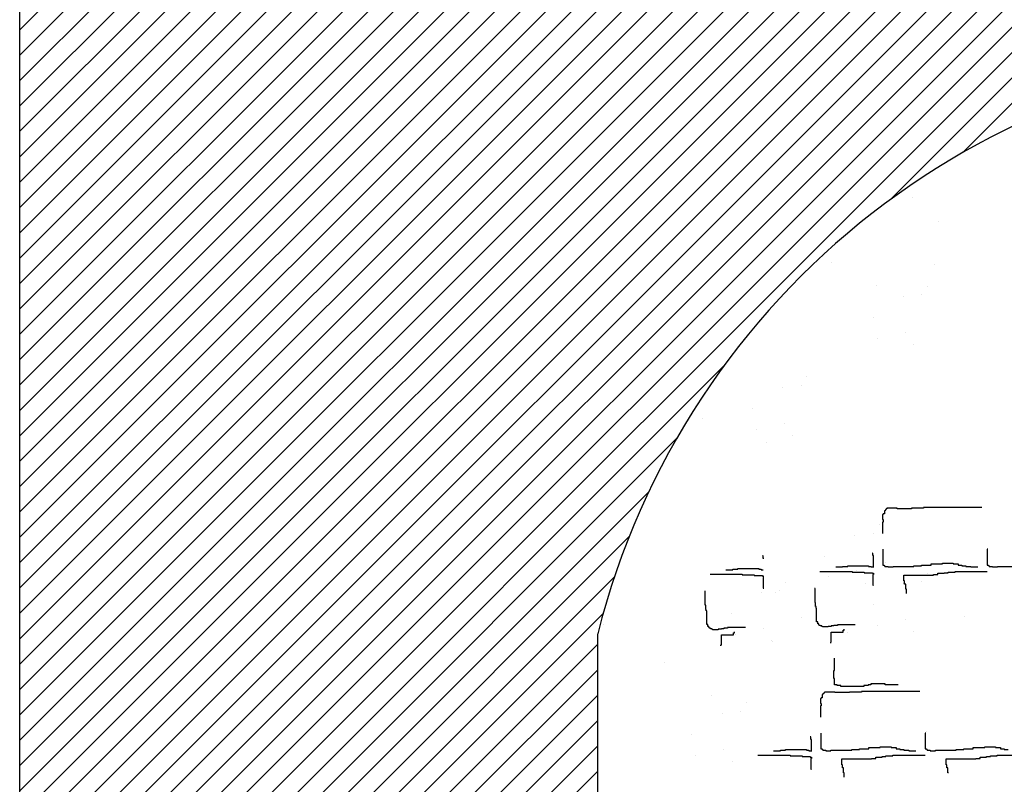
# Model space of a CAD drawing. Extents: x 60578 to 79544, y -26517 to 35531.
# Drawn here: x 63896 to 64245, y 2723 to 2994 of the extents above; entities that cross this region are included whole.
import ezdxf

# ---------------------------------------------------------------- set-up
doc = ezdxf.new("R2010")
doc.units = 0
for name, color, linetype in [('AB-04-LIGHT', 1, 'CONTINUOUS'), ('AB-DIM', 4, 'CONTINUOUS'), ('AB-Walls', 6, 'CONTINUOUS')]:
    doc.layers.add(name, color=color, linetype=linetype)

msp = doc.modelspace()

# ---------------------------------------------------------------- hatches: boundary and pattern name
at = {"layer": 'AB-DIM'}
h = msp.add_hatch(dxfattribs=at)
h.set_pattern_fill('ANSI31', color=256, scale=2, style=0)
h.set_pattern_definition([(45, (3141.3166, 19618.1634), (-4.49012806, 4.49012806), [])])
h.paths.add_polyline_path([(64425.26, 3088.2), (64114.69, 3088.2), (64114.69, 2817.54, -0.360113), (64425.26, 2976.43)])
h.paths.add_polyline_path([(64114.69, 3088.2), (63896.14, 3088.2), (63896.14, 2320.15), (64114.69, 2320.15), (64114.69, 2445.33), (64100.69, 2445.33), (64100.69, 2776.25, -0.039902), (64114.69, 2817.54)])
h.paths.add_polyline_path([(64425.26, 2445.33), (64289.81, 2445.33), (64289.81, 2445.28), (64288.91, 2445.28), (64288.91, 2445.33), (64268.32, 2445.33), (64268.32, 2445.28), (64266.53, 2445.28), (64266.53, 2445.06), (64261.61, 2445.06), (64261.61, 2445.28), (64259.82, 2445.28), (64259.82, 2445.33), (64114.69, 2445.33), (64114.69, 2320.15), (64425.26, 2320.15)])
h.paths.add_polyline_path([(64642.98, 2445.33), (64475.13, 2445.33), (64475.13, 2445.1), (64470.21, 2445.1), (64470.21, 2445.33), (64468.42, 2445.33), (64425.26, 2445.33), (64425.26, 2320.15), (64642.98, 2320.15)])
h.paths.add_polyline_path([(64642.98, 3088.2), (64425.26, 3088.2), (64425.26, 2976.43, -0.283177), (64631.16, 2776.65), (64631.16, 2705.33), (64642.98, 2705.33)])
h.paths.add_polyline_path([(64975.97, 2960.28), (64975.97, 3088.2), (64642.98, 3088.2), (64642.98, 2705.33), (64815.23, 2705.33), (64815.23, 2776.25, -0.243949)])
h.paths.add_polyline_path([(64975.97, 2424.55), (64815.15, 2424.55), (64815.23, 2445.33), (64642.98, 2445.33), (64642.98, 2320.15), (64975.97, 2320.15)])
h.paths.add_polyline_path([(65308.95, 3088.2), (64975.97, 3088.2), (64975.97, 2960.28, -0.093655), (65072.76, 2978.65, -0.069128), (65126.19, 2973.26, -0.227358), (65308.95, 2834.58)])
h.paths.add_polyline_path([(65308.95, 2424.55), (64975.97, 2424.55), (64975.97, 2320.15), (65308.95, 2320.15)])
h.paths.add_polyline_path([(65577.9, 2445.33), (65330.94, 2445.33), (65330.94, 2424.55), (65308.95, 2424.55), (65308.95, 2320.15), (65577.9, 2320.15)])
h.paths.add_polyline_path([(65577.9, 2896.75), (65577.9, 3088.2), (65308.95, 3088.2), (65308.95, 2834.58, -0.058482), (65330.61, 2776.65), (65330.94, 2705.33), (65512.85, 2705.33), (65512.85, 2776.25, -0.128402)])

# ---------------------------------------------------------------- linework, layer by layer
at = {"layer": 'AB-04-LIGHT'}
for p, q in [((64212.03, 2930.81), (64212.03, 2930.81)), ((64221.39, 2922.23), (64221.39, 2922.23)), ((64183.58, 2907.73), (64183.58, 2907.73)), ((64219.99, 2907.15), (64219.99, 2907.15)), ((64199.19, 2899.51), (64199.19, 2899.51)), ((64217.4, 2899.31), (64217.4, 2899.31)), ((64215.44, 2896.42), (64215.44, 2896.42)), ((64208.83, 2895.55), (64208.83, 2895.55)), ((64198.17, 2888.23), (64198.17, 2888.23)), ((64209.53, 2882.99), (64209.53, 2882.99)), ((64199.58, 2880.85), (64199.58, 2880.85)), ((64212.45, 2878.71), (64212.45, 2878.71)), ((64172.68, 2864.36), (64172.68, 2864.36)), ((64174.64, 2867.25), (64174.64, 2867.25)), ((64166.07, 2863.49), (64166.07, 2863.49)), ((64155.41, 2856.17), (64155.41, 2856.17)), ((64137.93, 2852.5), (64137.93, 2852.5)), ((64166.77, 2850.93), (64166.77, 2850.93)), ((64156.83, 2848.79), (64156.83, 2848.79)), ((64160.33, 2844.09), (64160.33, 2844.09)), ((64169.69, 2846.65), (64169.69, 2846.65)), ((64202.38, 2819.88), (64202.15, 2819.88)), ((64202.15, 2819.88), (64202.15, 2818.76)), ((64202.6, 2820.1), (64202.38, 2820.1)), ((64202.38, 2820.1), (64202.38, 2819.88)), ((64202.82, 2820.32), (64202.6, 2820.32)), ((64202.6, 2820.32), (64202.6, 2820.1)), ((64203.05, 2820.55), (64202.82, 2820.55)), ((64202.82, 2820.55), (64202.82, 2820.32)), ((64206.63, 2820.77), (64203.05, 2820.77)), ((64203.05, 2820.77), (64203.05, 2820.55)), ((64206.63, 2820.55), (64206.63, 2820.77)), ((64211.78, 2820.55), (64206.63, 2820.55)), ((64216.03, 2820.77), (64211.78, 2820.77)), ((64211.78, 2820.77), (64211.78, 2820.55)), ((64236.62, 2821), (64216.03, 2821)), ((64216.03, 2821), (64216.03, 2820.77)), ((64201.71, 2818.53), (64201.48, 2818.53)), ((64201.48, 2818.53), (64201.48, 2816.74)), ((64201.48, 2816.74), (64201.71, 2816.74)), ((64201.71, 2815.85), (64201.48, 2815.85)), ((64201.48, 2815.85), (64201.48, 2811.82)), ((64202.15, 2818.76), (64201.71, 2818.76)), ((64201.71, 2818.76), (64201.71, 2818.53)), ((64201.71, 2816.74), (64201.71, 2815.85)), ((64198.34, 2812), (64198.34, 2812)), ((64200.3, 2814.89), (64200.3, 2814.89)), ((64191.73, 2811.13), (64191.73, 2811.13)), ((64201.64, 2806.23), (64201.64, 2800.64)), ((64238.8, 2806.23), (64238.58, 2806.23)), ((64238.58, 2806.23), (64238.58, 2800.64)), ((64159.23, 2803.91), (64159.01, 2803.91)), ((64159.23, 2803.01), (64159.23, 2803.91)), ((64159.46, 2803.01), (64159.23, 2803.01)), ((64181.07, 2803.81), (64181.07, 2803.81)), ((64198.11, 2804.89), (64197.89, 2804.89)), ((64198.11, 2803.99), (64198.11, 2804.89)), ((64198.33, 2803.99), (64198.11, 2803.99)), ((64198.33, 2799.74), (64198.33, 2803.99)), ((64202.39, 2801.62), (64202.39, 2801.62)), ((64146.03, 2798.99), (64148.49, 2798.99)), ((64148.49, 2798.99), (64148.49, 2799.21)), ((64148.49, 2799.21), (64150.28, 2799.21)), ((64150.28, 2799.21), (64150.28, 2799.44)), ((64150.28, 2799.44), (64157.67, 2799.44)), ((64157.67, 2799.44), (64157.67, 2799.21)), ((64157.67, 2799.21), (64158.56, 2799.21)), ((64158.56, 2799.21), (64158.56, 2798.99)), ((64158.56, 2798.99), (64159.23, 2798.99)), ((64179.31, 2798.4), (64190.72, 2798.4)), ((64184.91, 2799.97), (64187.37, 2799.97)), ((64187.37, 2799.97), (64187.37, 2800.19)), ((64187.37, 2800.19), (64189.16, 2800.19)), ((64189.16, 2800.19), (64189.16, 2800.42)), ((64189.16, 2800.42), (64196.54, 2800.42)), ((64190.72, 2798.4), (64190.72, 2798.18)), ((64190.72, 2798.18), (64194.98, 2798.18)), ((64192.43, 2798.57), (64192.43, 2798.57)), ((64194.98, 2798.18), (64194.98, 2797.95)), ((64196.54, 2800.42), (64196.54, 2800.19)), ((64196.54, 2800.19), (64197.44, 2800.19)), ((64197.44, 2800.19), (64197.44, 2799.97)), ((64197.44, 2799.97), (64198.11, 2799.97)), ((64201.64, 2800.64), (64202.09, 2800.64)), ((64202.09, 2800.64), (64202.09, 2800.42)), ((64202.09, 2800.42), (64202.31, 2800.42)), ((64202.31, 2800.42), (64202.31, 2800.19)), ((64202.31, 2800.19), (64203.43, 2800.19)), ((64203.43, 2800.19), (64203.43, 2799.97)), ((64203.43, 2799.97), (64205.22, 2799.97)), ((64205.22, 2799.97), (64205.22, 2800.19)), ((64205.22, 2800.19), (64212.61, 2800.19)), ((64212.61, 2800.19), (64212.61, 2800.42)), ((64212.61, 2800.42), (64215.29, 2800.42)), ((64215.29, 2800.42), (64215.29, 2800.64)), ((64215.29, 2800.64), (64218.65, 2800.64)), ((64218.65, 2800.64), (64218.65, 2801.09)), ((64218.65, 2801.09), (64222.68, 2801.09)), ((64222.68, 2801.09), (64222.68, 2801.31)), ((64222.68, 2801.31), (64226.48, 2801.31)), ((64224.69, 2797.95), (64224.69, 2798.18)), ((64224.69, 2798.18), (64227.15, 2798.18)), ((64226.48, 2801.31), (64226.48, 2801.09)), ((64226.48, 2801.09), (64228.27, 2801.09)), ((64227.15, 2798.18), (64227.15, 2798.4)), ((64227.15, 2798.4), (64238.57, 2798.4)), ((64228.27, 2801.09), (64228.27, 2800.64)), ((64228.27, 2800.64), (64229.61, 2800.64)), ((64229.61, 2800.64), (64229.61, 2800.42)), ((64229.61, 2800.42), (64230.96, 2800.42)), ((64230.96, 2800.42), (64230.96, 2800.19)), ((64230.96, 2800.19), (64232.75, 2800.19)), ((64232.75, 2800.19), (64232.75, 2799.97)), ((64232.75, 2799.97), (64235.21, 2799.97)), ((64238.58, 2800.64), (64239.02, 2800.64)), ((64239.02, 2800.64), (64239.02, 2800.42)), ((64239.02, 2800.42), (64239.25, 2800.42)), ((64239.25, 2800.42), (64239.25, 2800.19)), ((64239.25, 2800.19), (64240.37, 2800.19)), ((64240.37, 2800.19), (64240.37, 2799.97)), ((64240.37, 2799.97), (64242.16, 2799.97)), ((64242.16, 2799.97), (64242.16, 2800.19)), ((64242.16, 2800.19), (64249.54, 2800.19)), ((64140.44, 2797.42), (64151.85, 2797.42)), ((64151.85, 2797.42), (64151.85, 2797.2)), ((64151.85, 2797.2), (64156.1, 2797.2)), ((64156.1, 2797.2), (64156.1, 2796.97)), ((64156.1, 2796.97), (64159.01, 2796.97)), ((64159.01, 2796.97), (64159.01, 2796.75)), ((64159.01, 2796.75), (64159.46, 2796.75)), ((64159.46, 2796.3), (64159.23, 2796.3)), ((64159.23, 2796.3), (64159.23, 2792.5)), ((64167.16, 2794.59), (64167.16, 2794.59)), ((64182.48, 2796.43), (64182.48, 2796.43)), ((64194.98, 2797.95), (64197.89, 2797.95)), ((64197.89, 2797.95), (64197.89, 2797.73)), ((64197.89, 2797.73), (64198.33, 2797.73)), ((64198.33, 2797.28), (64198.11, 2797.28)), ((64198.11, 2797.28), (64198.11, 2793.48)), ((64198.33, 2797.73), (64198.33, 2797.28)), ((64209.03, 2795.05), (64209.03, 2797.06)), ((64209.03, 2797.06), (64219.54, 2797.06)), ((64209.25, 2795.05), (64209.03, 2795.05)), ((64209.25, 2793.93), (64209.25, 2795.05)), ((64215.44, 2794.9), (64215.44, 2794.9)), ((64217.4, 2797.79), (64217.4, 2797.79)), ((64219.54, 2797.06), (64219.54, 2797.28)), ((64219.54, 2797.28), (64221.11, 2797.28)), ((64221.11, 2797.28), (64221.11, 2797.73)), ((64221.11, 2797.73), (64223.35, 2797.73)), ((64223.35, 2797.73), (64223.35, 2797.95)), ((64223.35, 2797.95), (64224.69, 2797.95)), ((64138.74, 2791.42), (64138.55, 2791.42)), ((64138.74, 2786.44), (64138.74, 2791.42)), ((64159.23, 2792.5), (64159.46, 2792.5)), ((64165.2, 2791.7), (64165.2, 2791.7)), ((64177.61, 2792.4), (64177.43, 2792.4)), ((64177.61, 2787.41), (64177.61, 2792.4)), ((64195.34, 2794.29), (64195.34, 2794.29)), ((64198.11, 2793.48), (64198.33, 2793.48)), ((64208.83, 2794.03), (64208.83, 2794.03)), ((64209.7, 2793.93), (64209.25, 2793.93)), ((64209.7, 2792.14), (64209.7, 2793.93)), ((64209.92, 2792.14), (64209.7, 2792.14)), ((64209.92, 2790.57), (64209.92, 2792.14)), ((64158.59, 2790.83), (64158.59, 2790.83)), ((64163.44, 2790.81), (64163.44, 2790.81)), ((64138.92, 2786.44), (64138.74, 2786.44)), ((64138.92, 2784.96), (64138.92, 2786.44)), ((64139.11, 2784.96), (64138.92, 2784.96)), ((64139.11, 2784.4), (64139.11, 2784.96)), ((64139.29, 2784.4), (64139.11, 2784.4)), ((64139.29, 2779.61), (64139.29, 2784.4)), ((64177.8, 2787.41), (64177.61, 2787.41)), ((64177.8, 2785.94), (64177.8, 2787.41)), ((64177.98, 2785.94), (64177.8, 2785.94)), ((64177.98, 2785.38), (64177.98, 2785.94)), ((64178.17, 2785.38), (64177.98, 2785.38)), ((64178.17, 2780.59), (64178.17, 2785.38)), ((64198.17, 2786.71), (64198.17, 2786.71)), ((64147.93, 2783.51), (64147.93, 2783.51)), ((64172.8, 2782.23), (64172.8, 2782.23)), ((64178.54, 2780.59), (64178.17, 2780.59)), ((64178.54, 2779.85), (64178.54, 2780.59)), ((64209.53, 2781.47), (64209.53, 2781.47)), ((64230.42, 2782.37), (64230.42, 2782.37)), ((64102.82, 2779.66), (64102.82, 2779.66)), ((64139.66, 2779.61), (64139.29, 2779.61)), ((64139.66, 2778.87), (64139.66, 2779.61)), ((64140.03, 2778.87), (64139.66, 2778.87)), ((64140.03, 2778.5), (64140.03, 2778.87)), ((64140.21, 2778.5), (64140.03, 2778.5)), ((64140.21, 2778.31), (64140.21, 2778.5)), ((64140.58, 2778.31), (64140.21, 2778.31)), ((64140.58, 2778.13), (64140.58, 2778.31)), ((64141.14, 2778.13), (64140.58, 2778.13)), ((64141.14, 2777.94), (64141.14, 2778.13)), ((64141.32, 2777.94), (64141.14, 2777.94)), ((64141.32, 2777.76), (64141.32, 2777.94)), ((64143.35, 2777.76), (64141.32, 2777.76)), ((64144.46, 2777.94), (64143.35, 2777.94)), ((64143.35, 2777.94), (64143.35, 2777.76)), ((64145.38, 2778.13), (64144.46, 2778.13)), ((64144.46, 2778.13), (64144.46, 2777.94)), ((64146.68, 2778.31), (64145.38, 2778.31)), ((64145.38, 2778.31), (64145.38, 2778.13)), ((64152.95, 2778.5), (64146.68, 2778.5)), ((64146.68, 2778.5), (64146.68, 2778.31)), ((64159.29, 2778.27), (64159.29, 2778.27)), ((64178.9, 2779.85), (64178.54, 2779.85)), ((64178.9, 2779.48), (64178.9, 2779.85)), ((64179.09, 2779.48), (64178.9, 2779.48)), ((64179.09, 2779.29), (64179.09, 2779.48)), ((64179.46, 2779.29), (64179.09, 2779.29)), ((64179.46, 2779.11), (64179.46, 2779.29)), ((64180.01, 2779.11), (64179.46, 2779.11)), ((64180.01, 2778.92), (64180.01, 2779.11)), ((64180.2, 2778.92), (64180.01, 2778.92)), ((64180.2, 2778.74), (64180.2, 2778.92)), ((64182.23, 2778.74), (64180.2, 2778.74)), ((64183.34, 2778.92), (64182.23, 2778.92)), ((64182.23, 2778.92), (64182.23, 2778.74)), ((64184.26, 2779.11), (64183.34, 2779.11)), ((64183.34, 2779.11), (64183.34, 2778.92)), ((64185.55, 2779.29), (64184.26, 2779.29)), ((64184.26, 2779.29), (64184.26, 2779.11)), ((64191.83, 2779.48), (64185.55, 2779.48)), ((64185.55, 2779.48), (64185.55, 2779.29)), ((64187.58, 2777.45), (64187.58, 2777.63)), ((64187.58, 2777.63), (64187.95, 2777.63)), ((64187.58, 2776.88), (64187.58, 2777.45)), ((64187.95, 2777.63), (64187.95, 2778)), ((64199.58, 2779.34), (64199.58, 2779.34)), ((64212.45, 2777.19), (64212.45, 2777.19)), ((64144.46, 2772.41), (64144.46, 2775.9)), ((64144.46, 2775.9), (64148.71, 2775.9)), ((64148.71, 2776.47), (64148.71, 2776.65)), ((64148.71, 2776.65), (64149.08, 2776.65)), ((64148.71, 2775.9), (64148.71, 2776.47)), ((64149.08, 2776.65), (64149.08, 2777.02)), ((64149.34, 2776.13), (64149.34, 2776.13)), ((64162.21, 2773.99), (64162.21, 2773.99)), ((64183.34, 2773.39), (64183.34, 2776.88)), ((64183.34, 2776.88), (64187.58, 2776.88)), ((64189.12, 2776.93), (64189.12, 2776.93)), ((64144.28, 2772.04), (64144.28, 2772.41)), ((64144.28, 2772.41), (64144.46, 2772.41)), ((64162.68, 2773.45), (64162.68, 2773.45)), ((64183.15, 2773.02), (64183.15, 2773.39)), ((64183.15, 2773.39), (64183.34, 2773.39)), ((64184.54, 2763.3), (64184.54, 2767.68)), ((64124.24, 2766.01), (64124.24, 2766.01)), ((64184.23, 2760.49), (64184.23, 2763.3)), ((64184.23, 2763.3), (64184.54, 2763.3)), ((64184.54, 2760.49), (64184.23, 2760.49)), ((64184.54, 2758.3), (64184.54, 2760.49)), ((64185.48, 2758.3), (64184.54, 2758.3)), ((64185.48, 2757.98), (64185.48, 2758.3)), ((64186.74, 2757.98), (64185.48, 2757.98)), ((64186.74, 2757.67), (64186.74, 2757.98)), ((64194.87, 2757.67), (64186.74, 2757.67)), ((64196.44, 2757.98), (64194.87, 2757.98)), ((64194.87, 2757.98), (64194.87, 2757.67)), ((64197.38, 2758.3), (64196.44, 2758.3)), ((64196.44, 2758.3), (64196.44, 2757.98)), ((64202.39, 2758.61), (64197.38, 2758.61)), ((64197.38, 2758.61), (64197.38, 2758.3)), ((64202.39, 2758.3), (64202.39, 2758.61)), ((64207.08, 2758.3), (64202.39, 2758.3)), ((64141.13, 2754.62), (64141.13, 2754.62)), ((64179.73, 2753.47), (64179.5, 2753.47)), ((64179.5, 2753.47), (64179.5, 2751.68)), ((64180.18, 2753.7), (64179.73, 2753.7)), ((64179.73, 2753.7), (64179.73, 2753.47)), ((64180.4, 2754.81), (64180.18, 2754.81)), ((64180.18, 2754.81), (64180.18, 2753.7)), ((64180.62, 2755.04), (64180.4, 2755.04)), ((64180.4, 2755.04), (64180.4, 2754.81)), ((64180.85, 2755.26), (64180.62, 2755.26)), ((64180.62, 2755.26), (64180.62, 2755.04)), ((64181.07, 2755.49), (64180.85, 2755.49)), ((64180.85, 2755.49), (64180.85, 2755.26)), ((64184.65, 2755.71), (64181.07, 2755.71)), ((64181.07, 2755.71), (64181.07, 2755.49)), ((64184.65, 2755.49), (64184.65, 2755.71)), ((64189.8, 2755.49), (64184.65, 2755.49)), ((64194.05, 2755.71), (64189.8, 2755.71)), ((64189.8, 2755.71), (64189.8, 2755.49)), ((64214.64, 2755.93), (64194.05, 2755.93)), ((64194.05, 2755.93), (64194.05, 2755.71)), ((64153.26, 2751.84), (64153.26, 2751.84)), ((64179.5, 2751.68), (64179.73, 2751.68)), ((64179.73, 2750.79), (64179.5, 2750.79)), ((64179.5, 2750.79), (64179.5, 2746.76)), ((64179.73, 2751.68), (64179.73, 2750.79)), ((64144.69, 2748.08), (64144.69, 2748.08)), ((64151.3, 2748.95), (64151.3, 2748.95)), ((64134.03, 2740.76), (64134.03, 2740.76)), ((64176.13, 2739.83), (64175.91, 2739.83)), ((64176.13, 2738.93), (64176.13, 2739.83)), ((64176.36, 2738.93), (64176.13, 2738.93)), ((64176.36, 2734.68), (64176.36, 2738.93)), ((64179.66, 2741.17), (64179.66, 2735.58)), ((64216.82, 2741.17), (64216.6, 2741.17)), ((64216.6, 2741.17), (64216.6, 2735.58)), ((64217, 2741.73), (64217, 2741.73)), ((64145.39, 2735.52), (64145.39, 2735.52)), ((64167.18, 2735.13), (64167.18, 2735.35)), ((64167.18, 2735.35), (64174.57, 2735.35)), ((64174.57, 2735.35), (64174.57, 2735.13)), ((64179.66, 2735.58), (64180.11, 2735.58)), ((64180.11, 2735.58), (64180.11, 2735.35)), ((64180.11, 2735.35), (64180.34, 2735.35)), ((64180.34, 2735.35), (64180.34, 2735.13)), ((64190.63, 2735.13), (64190.63, 2735.35)), ((64190.63, 2735.35), (64193.32, 2735.35)), ((64193.32, 2735.35), (64193.32, 2735.58)), ((64193.32, 2735.58), (64196.67, 2735.58)), ((64196.67, 2735.58), (64196.67, 2736.02)), ((64196.67, 2736.02), (64200.7, 2736.02)), ((64200.7, 2736.02), (64200.7, 2736.25)), ((64200.7, 2736.25), (64204.5, 2736.25)), ((64204.5, 2736.25), (64204.5, 2736.02)), ((64204.5, 2736.02), (64206.29, 2736.02)), ((64206.29, 2736.02), (64206.29, 2735.58)), ((64206.29, 2735.58), (64207.64, 2735.58)), ((64207.64, 2735.58), (64207.64, 2735.35)), ((64207.64, 2735.35), (64208.98, 2735.35)), ((64208.98, 2735.35), (64208.98, 2735.13)), ((64216.6, 2735.58), (64217.05, 2735.58)), ((64217.05, 2735.58), (64217.05, 2735.35)), ((64217.05, 2735.35), (64217.27, 2735.35)), ((64217.27, 2735.35), (64217.27, 2735.13)), ((64227.57, 2735.13), (64227.57, 2735.35)), ((64227.57, 2735.35), (64230.25, 2735.35)), ((64230.25, 2735.35), (64230.25, 2735.58)), ((64230.25, 2735.58), (64233.61, 2735.58)), ((64233.61, 2735.58), (64233.61, 2736.02)), ((64233.61, 2736.02), (64237.64, 2736.02)), ((64237.64, 2736.02), (64237.64, 2736.25)), ((64237.64, 2736.25), (64241.44, 2736.25)), ((64241.44, 2736.25), (64241.44, 2736.02)), ((64241.44, 2736.02), (64243.23, 2736.02)), ((64243.23, 2736.02), (64243.23, 2735.58)), ((64243.23, 2735.58), (64244.57, 2735.58)), ((64244.57, 2735.58), (64244.57, 2735.35)), ((64244.57, 2735.35), (64245.92, 2735.35)), ((64135.45, 2733.39), (64135.45, 2733.39)), ((64157.33, 2733.34), (64168.75, 2733.34)), ((64162.93, 2734.91), (64165.39, 2734.91)), ((64165.39, 2734.91), (64165.39, 2735.13)), ((64165.39, 2735.13), (64167.18, 2735.13)), ((64168.75, 2733.34), (64168.75, 2733.12)), ((64168.75, 2733.12), (64173, 2733.12)), ((64173, 2733.12), (64173, 2732.89)), ((64173, 2732.89), (64175.91, 2732.89)), ((64174.57, 2735.13), (64175.46, 2735.13)), ((64175.46, 2735.13), (64175.46, 2734.91)), ((64175.46, 2734.91), (64176.13, 2734.91)), ((64175.91, 2732.89), (64175.91, 2732.67)), ((64175.91, 2732.67), (64176.36, 2732.67)), ((64176.36, 2732.22), (64176.13, 2732.22)), ((64176.13, 2732.22), (64176.13, 2728.42)), ((64176.36, 2732.67), (64176.36, 2732.22)), ((64180.34, 2735.13), (64181.45, 2735.13)), ((64181.45, 2735.13), (64181.45, 2734.91)), ((64181.45, 2734.91), (64183.24, 2734.91)), ((64183.24, 2734.91), (64183.24, 2735.13)), ((64183.24, 2735.13), (64190.63, 2735.13)), ((64187.05, 2729.98), (64187.05, 2732)), ((64187.05, 2732), (64197.57, 2732)), ((64197.57, 2732), (64197.57, 2732.22)), ((64197.57, 2732.22), (64199.13, 2732.22)), ((64199.13, 2732.22), (64199.13, 2732.67)), ((64199.13, 2732.67), (64201.37, 2732.67)), ((64201.37, 2732.67), (64201.37, 2732.89)), ((64201.37, 2732.89), (64202.71, 2732.89)), ((64202.71, 2732.89), (64202.71, 2733.12)), ((64202.71, 2733.12), (64205.18, 2733.12)), ((64205.18, 2733.12), (64205.18, 2733.34)), ((64205.18, 2733.34), (64216.59, 2733.34)), ((64208.98, 2735.13), (64210.77, 2735.13)), ((64210.77, 2735.13), (64210.77, 2734.91)), ((64210.77, 2734.91), (64213.23, 2734.91)), ((64217.27, 2735.13), (64218.39, 2735.13)), ((64218.39, 2735.13), (64218.39, 2734.91)), ((64218.39, 2734.91), (64220.18, 2734.91)), ((64220.18, 2734.91), (64220.18, 2735.13)), ((64220.18, 2735.13), (64227.57, 2735.13)), ((64223.98, 2729.98), (64223.98, 2732)), ((64223.98, 2732), (64234.5, 2732)), ((64234.5, 2732), (64234.5, 2732.22)), ((64234.5, 2732.22), (64236.07, 2732.22)), ((64236.07, 2732.22), (64236.07, 2732.67)), ((64236.07, 2732.67), (64238.31, 2732.67)), ((64238.31, 2732.67), (64238.31, 2732.89)), ((64238.31, 2732.89), (64239.65, 2732.89)), ((64239.65, 2732.89), (64239.65, 2733.12)), ((64239.65, 2733.12), (64242.11, 2733.12)), ((64242.11, 2733.12), (64242.11, 2733.34)), ((64242.11, 2733.34), (64253.52, 2733.34)), ((64148.31, 2731.24), (64148.31, 2731.24)), ((64176.13, 2728.42), (64176.36, 2728.42)), ((64187.27, 2729.98), (64187.05, 2729.98)), ((64187.27, 2728.87), (64187.27, 2729.98)), ((64187.72, 2728.87), (64187.27, 2728.87)), ((64187.72, 2727.08), (64187.72, 2728.87)), ((64224.21, 2729.98), (64223.98, 2729.98)), ((64224.21, 2728.87), (64224.21, 2729.98)), ((64224.66, 2728.87), (64224.21, 2728.87)), ((64224.66, 2727.08), (64224.66, 2728.87)), ((64187.94, 2727.08), (64187.72, 2727.08)), ((64187.94, 2725.51), (64187.94, 2727.08)), ((64224.88, 2727.08), (64224.66, 2727.08))]:
    msp.add_line(p, q, dxfattribs=at)
at = {"layer": 'AB-Walls'}
for p, q in [((63896.14, 2320.15), (63896.14, 3088.2)), ((64100.69, 2445.33), (64100.69, 2776.25))]:
    msp.add_line(p, q, dxfattribs=at)
msp.add_arc((64365.97, 2709.34), 273.59, 14.2417, 165.8438, dxfattribs=at)

doc.saveas('drawing.dxf')
